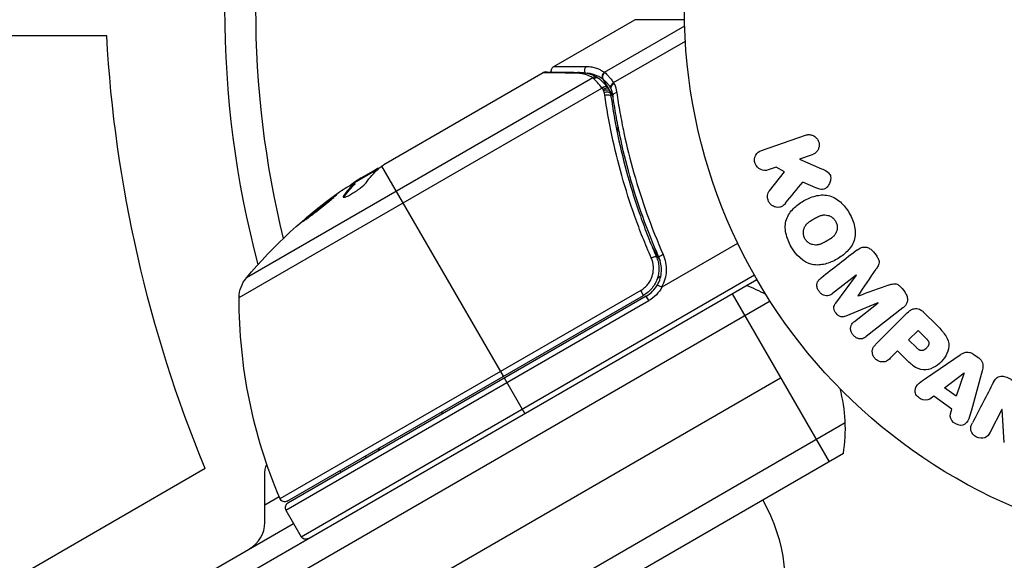
# Model space of a CAD drawing. Units: millimetres. Extents: x -3937 to 4801, y -4826 to 4621.
# Drawn here: x 1901 to 1997, y -595 to -542 of the extents above; entities that cross this region are included whole.
import ezdxf

# ---------------------------------------------------------------- set-up
doc = ezdxf.new("R2010")
doc.units = ezdxf.units.MM
doc.header["$LTSCALE"] = 20
doc.layers.add('2d', color=230, linetype='Continuous')

msp = doc.modelspace()

# ---------------------------------------------------------------- linework, layer by layer
at = {"layer": '2d'}
for p, q in [((1953.253, -546.65), (1961.191, -542.067)), ((1958.217, -547.215), (1966.066, -542.683)), ((1966.051, -542.088), (1961.191, -542.067)), ((1909.46, -543.648), (1869.889, -543.648)), ((1959.1, -548.228), (1966.134, -544.166)), ((1936.611, -556.259), (1952.208, -547.253)), ((1957.062, -547.767), (1923.138, -567.353)), ((1958.055, -547.891), (1958.569, -548.782)), ((1958.489, -548.677), (1958.501, -548.693)), ((1922.431, -569.282), (1957.967, -548.765)), ((1958.722, -549.046), (1959.057, -549.626)), ((1959.356, -552.6), (1959.668, -553.14)), ((1973.593, -554.86), (1977.901, -553.376)), ((1978.56, -555.29), (1977.304, -555.723)), ((1948.307, -576.988), (1936.418, -556.395)), ((1977.304, -555.723), (1979.469, -556.662)), ((1936.02, -556.715), (1933.722, -558.042)), ((1934.371, -557.552), (1935.743, -556.76)), ((1935.35, -557.102), (1935.3, -557.015)), ((1975.028, -556.506), (1974.252, -556.774)), ((1974.368, -558.829), (1975.855, -556.963)), ((1975.855, -556.963), (1975.028, -556.506)), ((1933.736, -558.06), (1933.786, -558.147)), ((1934.037, -557.86), (1934.001, -557.799)), ((1978.915, -558.52), (1977.639, -557.964)), ((1932.716, -559.397), (1932.666, -559.309)), ((1961.238, -561.479), (1961.238, -561.479)), ((1963.856, -568.241), (1971.271, -563.96)), ((1962.92, -564.393), (1963.672, -565.696)), ((1984.55, -564.801), (1984.814, -565.138)), ((1964.243, -566.863), (1964.243, -566.863)), ((1127.899, -1055.5), (1973.14, -567.5)), ((1928.506, -592.692), (1972.892, -567.066)), ((1962.56, -567.835), (1962.561, -567.835)), ((1963.406, -567.346), (1963.731, -567.159)), ((1982.872, -567.074), (1980.557, -568.881)), ((1980.861, -569.826), (1982.883, -567.088)), ((1982.883, -567.088), (1982.872, -567.074)), ((1961.76, -568.574), (1926.432, -588.97)), ((1962.04, -569.059), (1961.76, -568.574)), ((1970.715, -568.9), (1980.215, -585.354)), ((1987.353, -568.389), (1987.617, -568.726)), ((1974.441, -569.636), (1129.098, -1057.695)), ((1927.006, -590.094), (1962.545, -569.576)), ((1927.142, -589.207), (1962.04, -569.059)), ((1962.295, -569.143), (1927.189, -589.411)), ((1962.545, -569.576), (1962.295, -569.143)), ((1984.994, -569.79), (1981.848, -571.09)), ((1982.692, -571.613), (1985.006, -569.805)), ((1983.051, -569.122), (1983.061, -569.135)), ((1985.006, -569.805), (1984.994, -569.79)), ((1987.445, -570.292), (1983.853, -573.099)), ((1984.804, -573.828), (1987.765, -570.867)), ((1989.464, -570.697), (1990.757, -571.991)), ((1988.002, -573.418), (1988.929, -572.491)), ((1988.929, -572.491), (1989.651, -573.213)), ((1988.793, -574.209), (1988.002, -573.418)), ((1986.92, -574.5), (1986.198, -575.222)), ((1987.636, -575.216), (1986.92, -574.5)), ((1989.735, -577.139), (1993.045, -574.894)), ((1994.335, -574.81), (1994.868, -575.19)), ((1991.503, -578.108), (1993.424, -576.634)), ((1993.439, -576.645), (1992.671, -578.941)), ((1993.424, -576.634), (1993.439, -576.645)), ((1995.208, -576.437), (1994.163, -580.297)), ((1135.074, -1062.327), (1975.465, -577.127)), ((1950.407, -580.625), (1948.407, -577.161)), ((1992.671, -578.941), (1991.503, -578.108)), ((1990.456, -578.916), (1990.065, -579.211)), ((1992.248, -580.194), (1990.456, -578.916)), ((1992.096, -580.66), (1992.248, -580.194)), ((1997.142, -580.246), (1995.988, -582.463)), ((1997.158, -580.254), (1997.142, -580.246)), ((1997.372, -583.482), (1997.158, -580.254)), ((1981.794, -581.556), (1135.745, -1070.023)), ((1981.608, -584.55), (1138.431, -1071.359)), ((1934.781, -584.797), (1934.881, -584.97)), ((1860.818, -619.648), (1919.099, -585.999)), ((1924.937, -591.289), (1924.937, -586.67)), ((1924.937, -589.557), (1926.338, -588.748)), ((1927.006, -590.094), (1928.506, -592.692)), ((1879.871, -619.039), (1927.756, -591.393))]:
    msp.add_line(p, q, dxfattribs=at)
msp.add_circle((2019.039, -541), 53, dxfattribs=at)
at = {"layer": '2d', "extrusion": (0, 0, -1)}
for centre, radius, start, end in [((-2019.039, -541), 98, 345.20005, 14.79995), ((-2039.087, -536.418), 129.829, 337.5488, 356.80768), ((-1961.357, -599.591), 49.9, 56.18651, 56.37206), ((-1961.357, -599.591), 50, 40.14775, 54.42249), ((-1925.431, -569.287), 3, 0.10174, 40.14775), ((-1960.795, -566.545), 3.5, 208.99728, 240), ((-1972.431, -569.371), 50, 336.9217, 0.10174), ((-1941.587, -586.073), 5.57, 95.96867, 99.33673), ((-1941.262, -586.261), 5.57, 20.66327, 24.03133), ((-1927.937, -586.67), 3, 0, 21.00122), ((-1934.381, -584.104), 3, 310.52878, 314.53399), ((-1926.892, -588.774), 0.5, 240, 336.9217), ((-1958.903, -597.439), 17, 150.6413, 195.8135), ((-1928.939, -592.442), 0.5, 240, 330)]:
    msp.add_arc(centre, radius, start, end, dxfattribs=at)
at = {"layer": '2d'}
for centre, radius, start, end in [((2019.039, -541), 95, 166.29471, 193.70529), ((1960.795, -566.545), 3, 300, 330.13809), ((1966.805, -582.127), 15, 61.21741, 69.29648), ((1966.805, -582.127), 15, 350.70352, 15.21339), ((1927.439, -589.844), 0.5, 120, 210), ((1921.937, -591.289), 3, 300, 0)]:
    msp.add_arc(centre, radius, start, end, dxfattribs=at)
for centre, major_axis, ratio, start_param, end_param in [((1956.691, -547.073), (-0.001, 0.5), 0.886703, 0.574044, 1.96749), ((1955.773, -547.725), (0.006, 0.5), 0.879292, 0, 0.593981), ((1957.297, -548.174), (0.264, 0.425), 0.925423, 0.000039, 1.111085), ((1957.394, -548.245), (0.321, 0.383), 0.884978, -0.000013, 1.258086), ((1958.452, -547.622), (0.286, 0.41), 0.928876, 1.160016, 2.6741), ((1958.482, -547.644), (0.306, 0.395), 0.916372, 1.21219, 2.721783), ((1958.093, -548.982), (0.397, 0.305), 0.498291, 0, 1.505044), ((1958.105, -548.997), (0.397, 0.304), 0.49795, 0, 1.505539), ((1959.225, -548.445), (0.408, 0.289), 0.499491, 1.524747, 2.958948), ((1958.213, -549.14), (0.4, 0.3), 0.494864, -0.000001, 1.511252), ((1959.531, -549.41), (0.495, 0.07), 0.453607, 1.75166, 3.141593), ((1960.051, -600.345), (-24.987, 43.278), 0.372483, 0.088567, 0.172666), ((1961.639, -599.428), (-24.998, 43.297), 0.886633, 0.070459, 0.087901), ((1964, -565.139), (0.458, 0.201), 0.159824, 1.588493, 3.141593)]:
    msp.add_ellipse(centre, major_axis=major_axis, ratio=ratio, start_param=start_param, end_param=end_param, dxfattribs=at)
at = {"layer": '2d', "extrusion": (0, 0, -1)}
for centre, major_axis, ratio, start_param, end_param in [((1958.249, -549.209), (0.474, 0.158), 0.488334, 4.612807, 6.283185), ((1958.302, -549.391), (0.485, 0.122), 0.47782, 4.577178, 6.283185), ((1958.352, -549.647), (0.495, 0.071), 0.459792, 4.529702, 6.283185), ((1962.353, -599.016), (-24.992, 43.288), 0.385779, -0.172684, -0.083959), ((1957.957, -601.554), (-24.904, 43.136), 0.438198, -0.042766, 0.035353), ((1960.051, -600.345), (-24.937, 43.192), 0.372483, -0.173016, -0.088745), ((1962.832, -565.463), (0.458, 0.2), 0.164291, 4.693731, 6.283185)]:
    msp.add_ellipse(centre, major_axis=major_axis, ratio=ratio, start_param=start_param, end_param=end_param, dxfattribs=at)
at = {"layer": '2d'}
for points, knots in [([(1953.015, -547.192), (1953.015, -547.189), (1953.014, -547.185), (1953.006, -547.146), (1953.003, -547.108), (1953.005, -547.017), (1953.015, -546.961), (1953.046, -546.879), (1953.061, -546.849), (1953.107, -546.774), (1953.144, -546.731), (1953.207, -546.679), (1953.23, -546.664), (1953.253, -546.65)], [0.01511743, 0.01511743, 0.01511743, 0.01511743, 0.01613866, 0.01613866, 0.02726659, 0.02726659, 0.04367519, 0.04367519, 0.05366442, 0.05366442, 0.07009968, 0.07009968, 0.07826081, 0.07826081, 0.07826081, 0.07826081]), ([(1953.253, -546.65), (1953.253, -546.65), (1953.323, -546.65), (1953.533, -546.65), (1953.62, -546.65), (1953.83, -546.651), (1953.952, -546.651), (1954.64, -546.652), (1955.44, -546.653), (1956.449, -546.654)], [0.01302615, 0.01302615, 0.01302615, 0.01302615, 0.01627626, 0.01627626, 0.01790389, 0.01790389, 0.01953152, 0.01953152, 0.02604202, 0.02604202, 0.02604202, 0.02604202]), ([(1956.449, -546.654), (1956.634, -546.654), (1956.803, -546.67), (1957.123, -546.725), (1957.275, -546.764), (1957.71, -546.909), (1957.974, -547.044), (1958.217, -547.215)], [0, 0, 0, 0, 0.001200932, 0.001200932, 0.002401864, 0.002401864, 0.004803728, 0.004803728, 0.004803728, 0.004803728]), ([(1955.532, -547.308), (1954.677, -547.294), (1953.96, -547.282), (1953.118, -547.268), (1952.876, -547.264), (1952.477, -547.258), (1952.319, -547.255), (1952.208, -547.253)], [0, 0, 0, 0, 0.00535017, 0.00535017, 0.00802526, 0.00802526, 0.01070034, 0.01070034, 0.01070034, 0.01070034]), ([(1952.464, -547.186), (1952.8, -547.19), (1953.583, -547.199), (1955.028, -547.216), (1955.39, -547.221), (1955.779, -547.225)], [0, 0, 0, 0, 0.817849, 0.817849, 1.062668, 1.062668, 1.062668, 1.062668]), ([(1957.062, -547.767), (1956.849, -547.633), (1956.619, -547.525), (1956.242, -547.405), (1956.111, -547.373), (1955.835, -547.326), (1955.69, -547.311), (1955.532, -547.308)], [0, 0, 0, 0, 0.001998239, 0.001998239, 0.002997359, 0.002997359, 0.003996479, 0.003996479, 0.003996479, 0.003996479]), ([(1955.779, -547.225), (1956.292, -547.232), (1956.716, -547.342), (1957.263, -547.578), (1957.416, -547.659), (1957.561, -547.749)], [0, 0, 0, 0, 0.2877109, 0.2877109, 0.4071689, 0.4071689, 0.4071689, 0.4071689]), ([(1958.025, -547.869), (1957.788, -547.7), (1957.529, -547.566), (1957.104, -547.42), (1956.956, -547.38), (1956.707, -547.335), (1956.612, -547.321), (1956.512, -547.313)], [0, 0, 0, 0, 0.002323118, 0.002323118, 0.003484677, 0.003484677, 0.00417022, 0.00417022, 0.00417022, 0.00417022]), ([(1958.25, -547.243), (1958.349, -547.33), (1958.48, -547.453), (1958.702, -547.701), (1958.779, -547.794), (1958.937, -547.997), (1959.018, -548.108), (1959.1, -548.228)], [0, 0, 0, 0, 0.00100776, 0.00100776, 0.00151164, 0.00151164, 0.00201552, 0.00201552, 0.00201552, 0.00201552]), ([(1957.967, -548.765), (1957.815, -548.557), (1957.668, -548.378), (1957.394, -548.073), (1957.27, -547.95), (1957.17, -547.857)], [0, 0, 0, 0, 0.000882531, 0.000882531, 0.001765062, 0.001765062, 0.001765062, 0.001765062]), ([(1957.715, -547.862), (1957.819, -547.949), (1957.948, -548.065), (1958.215, -548.341), (1958.353, -548.5), (1958.489, -548.677)], [0, 0, 0, 0, 0.0798684, 0.0798684, 0.1557777, 0.1557777, 0.1557777, 0.1557777]), ([(1958.055, -547.891), (1958.055, -547.891), (1958.055, -547.891), (1958.055, -547.891), (1958.045, -547.883), (1958.035, -547.876), (1958.025, -547.869)], [-0.00000006, -0.00000006, -0.00000006, -0.00000006, 0, 0, 0, 0.00009374944, 0.00009374944, 0.00009374944, 0.00009374944]), ([(1958.797, -548.692), (1958.726, -548.588), (1958.656, -548.494), (1958.517, -548.324), (1958.449, -548.247), (1958.32, -548.114), (1958.259, -548.058), (1958.176, -547.986), (1958.15, -547.965), (1958.1, -547.925), (1958.076, -547.907), (1958.055, -547.891)], [0, 0, 0, 0, 0.000417436, 0.000417436, 0.000834873, 0.000834873, 0.001252309, 0.001252309, 0.001461028, 0.001461028, 0.001669746, 0.001669746, 0.001669746, 0.001669746]), ([(1958.837, -548.749), (1958.836, -548.747), (1958.835, -548.746), (1958.834, -548.745), (1958.822, -548.727), (1958.81, -548.709), (1958.797, -548.692)], [-0.00000536512, -0.00000536512, -0.00000536512, -0.00000536512, 0, 0, 0, 0.00007199242, 0.00007199242, 0.00007199242, 0.00007199242]), ([(1959.163, -548.318), (1959.057, -548.378), (1958.964, -548.455), (1958.845, -548.611), (1958.82, -548.689), (1958.837, -548.749)], [-0.0000106927, -0.0000106927, -0.0000106927, -0.0000106927, 0.0003537469, 0.0003537469, 0.0007181865, 0.0007181865, 0.0007181865, 0.0007181865]), ([(1958.089, -548.925), (1958.063, -548.89), (1958.036, -548.855), (1958.01, -548.821), (1958, -548.807), (1957.99, -548.794), (1957.979, -548.78)], [0, 0, 0, 0, 0.0001497446, 0.0001497446, 0.0001497446, 0.0002085296, 0.0002085296, 0.0002085296, 0.0002085296]), ([(1962.791, -565.392), (1962.498, -564.721), (1962.219, -564.049), (1961.685, -562.7), (1961.431, -562.024), (1960.712, -560.005), (1960.288, -558.666), (1959.162, -554.672), (1958.611, -552.038), (1958.231, -549.436)], [0, 0, 0, 0, 0.0022235, 0.0022235, 0.00444701, 0.00444701, 0.00889401, 0.00889401, 0.01778802, 0.01778802, 0.01778802, 0.01778802]), ([(1958.847, -549.577), (1959.212, -552.133), (1959.746, -554.721), (1960.841, -558.648), (1961.256, -559.965), (1961.959, -561.95), (1962.207, -562.615), (1962.73, -563.942), (1963.004, -564.604), (1963.291, -565.264)], [0, 0, 0, 0, 0.00862373, 0.00862373, 0.0129356, 0.0129356, 0.01509153, 0.01509153, 0.01724746, 0.01724746, 0.01724746, 0.01724746]), ([(1963.542, -565.34), (1962.376, -562.68), (1961.438, -560.025), (1960.323, -556.055), (1960.001, -554.733), (1959.587, -552.754), (1959.46, -552.095), (1959.23, -550.782), (1959.127, -550.129), (1959.036, -549.48)], [0, 0, 0, 0, 0.00868805, 0.00868805, 0.01303207, 0.01303207, 0.01520408, 0.01520408, 0.0173761, 0.0173761, 0.0173761, 0.0173761]), ([(1959.411, -549.202), (1959.505, -549.851), (1959.61, -550.503), (1959.844, -551.816), (1959.972, -552.475), (1960.393, -554.454), (1960.719, -555.776), (1961.844, -559.749), (1962.788, -562.406), (1963.96, -565.069)], [0, 0, 0, 0, 0.00220601, 0.00220601, 0.00441202, 0.00441202, 0.00882403, 0.00882403, 0.01764806, 0.01764806, 0.01764806, 0.01764806]), ([(1977.901, -553.376), (1978.019, -553.336), (1978.146, -553.317), (1978.272, -553.322), (1978.399, -553.327), (1978.529, -553.357), (1978.649, -553.412), (1978.761, -553.463), (1978.868, -553.537), (1978.957, -553.629), (1979.036, -553.71), (1979.103, -553.808), (1979.151, -553.913), (1979.194, -554.008), (1979.223, -554.111), (1979.235, -554.214), (1979.247, -554.314), (1979.244, -554.416), (1979.226, -554.513), (1979.208, -554.614), (1979.174, -554.711), (1979.129, -554.799), (1979.079, -554.895), (1979.014, -554.982), (1978.94, -555.055), (1978.857, -555.136), (1978.76, -555.203), (1978.657, -555.251), (1978.625, -555.266), (1978.593, -555.279), (1978.56, -555.29)], [0, 0, 0, 0, 0.125499, 0.125499, 0.125499, 0.251629, 0.251629, 0.251629, 0.369238, 0.369238, 0.369238, 0.472705, 0.472705, 0.472705, 0.56563, 0.56563, 0.56563, 0.655478, 0.655478, 0.655478, 0.749078, 0.749078, 0.749078, 0.851455, 0.851455, 0.851455, 0.96528, 0.96528, 0.96528, 1, 1, 1, 1]), ([(1974.252, -556.774), (1974.017, -556.855), (1973.756, -556.849), (1973.278, -556.64), (1973.062, -556.423), (1972.872, -555.881), (1972.904, -555.577), (1973.153, -555.107), (1973.357, -554.941), (1973.593, -554.86)], [0, 0, 0, 0, 0.25, 0.25, 0.5, 0.5, 0.75, 0.75, 1, 1, 1, 1]), ([(1936.418, -556.395), (1936.418, -556.394), (1936.419, -556.393), (1936.42, -556.393), (1936.448, -556.373), (1936.476, -556.352), (1936.506, -556.331)], [0.0009891619, 0.0009891619, 0.0009891619, 0.0009891619, 0.0009951932, 0.0009951932, 0.0009951932, 0.0011780063, 0.0011780063, 0.0011780063, 0.0011780063]), ([(1936.134, -556.614), (1936.099, -556.619), (1936.053, -556.632), (1935.928, -556.676), (1935.843, -556.712), (1935.743, -556.76)], [0.000109179, 0.000109179, 0.000109179, 0.000109179, 0.000612586, 0.000612586, 0.001224972, 0.001224972, 0.001224972, 0.001224972]), ([(1979.469, -556.662), (1979.639, -556.736), (1979.812, -556.812), (1979.972, -556.914), (1980.04, -556.957), (1980.107, -557.007), (1980.166, -557.066), (1980.215, -557.115), (1980.258, -557.171), (1980.291, -557.233), (1980.324, -557.295), (1980.347, -557.364), (1980.359, -557.433), (1980.375, -557.527), (1980.375, -557.624), (1980.364, -557.717), (1980.347, -557.856), (1980.307, -557.992), (1980.249, -558.114), (1980.19, -558.239), (1980.113, -558.354), (1980.02, -558.45), (1979.954, -558.518), (1979.879, -558.578), (1979.797, -558.621), (1979.729, -558.656), (1979.655, -558.678), (1979.579, -558.685), (1979.485, -558.694), (1979.387, -558.681), (1979.293, -558.658), (1979.164, -558.625), (1979.038, -558.574), (1978.915, -558.52)], [0, 0, 0, 0, 0.15747, 0.15747, 0.15747, 0.224864, 0.224864, 0.224864, 0.280831, 0.280831, 0.280831, 0.337178, 0.337178, 0.337178, 0.4143, 0.4143, 0.4143, 0.530418, 0.530418, 0.530418, 0.649048, 0.649048, 0.649048, 0.732954, 0.732954, 0.732954, 0.801253, 0.801253, 0.801253, 0.885427, 0.885427, 0.885427, 1, 1, 1, 1]), ([(1932.666, -559.309), (1932.623, -559.37), (1932.61, -559.413), (1932.633, -559.449), (1932.648, -559.456), (1932.691, -559.461), (1932.72, -559.458), (1932.826, -559.434), (1932.924, -559.398), (1933.155, -559.29), (1933.292, -559.218), (1933.579, -559.051), (1933.732, -558.954), (1933.956, -558.803), (1934.031, -558.751), (1934.174, -558.647), (1934.243, -558.596), (1934.575, -558.338), (1934.775, -558.152), (1934.863, -558.028)], [0.000000216, 0.000000216, 0.000000216, 0.000000216, 0.000538822, 0.000538822, 0.000808126, 0.000808126, 0.001077429, 0.001077429, 0.001616036, 0.001616036, 0.002154642, 0.002154642, 0.002693249, 0.002693249, 0.002962552, 0.002962552, 0.003231855, 0.003231855, 0.004309069, 0.004309069, 0.004309069, 0.004309069]), ([(1928.651, -561.83), (1928.654, -561.835), (1928.668, -561.831), (1928.717, -561.807), (1928.751, -561.787), (1928.841, -561.729), (1928.896, -561.692), (1929.023, -561.604), (1929.095, -561.552), (1929.255, -561.435), (1929.341, -561.371), (1929.525, -561.233), (1929.624, -561.158), (1929.827, -561.002), (1929.932, -560.921), (1930.146, -560.754), (1930.255, -560.667), (1930.579, -560.41), (1930.795, -560.235), (1931.189, -559.912), (1931.37, -559.759), (1931.596, -559.564), (1931.663, -559.506), (1931.778, -559.402), (1931.828, -559.356), (1931.906, -559.28), (1931.935, -559.25), (1931.972, -559.206), (1931.98, -559.193), (1931.977, -559.188), (1931.972, -559.177), (1931.922, -559.202), (1931.788, -559.288), (1931.733, -559.325), (1931.605, -559.414), (1931.534, -559.465), (1931.375, -559.581), (1931.287, -559.646), (1931.102, -559.784), (1931.005, -559.858), (1930.698, -560.093), (1930.481, -560.262), (1930.154, -560.522), (1930.047, -560.607), (1929.837, -560.777), (1929.733, -560.862), (1929.535, -561.025), (1929.441, -561.103), (1929.264, -561.252), (1929.181, -561.323), (1928.958, -561.516), (1928.839, -561.623), (1928.683, -561.774), (1928.645, -561.819), (1928.651, -561.83)], [0.00828109, 0.00828109, 0.00828109, 0.00828109, 0.00869387, 0.00869387, 0.00910665, 0.00910665, 0.00951942, 0.00951942, 0.0099322, 0.0099322, 0.01034497, 0.01034497, 0.01075775, 0.01075775, 0.01117052, 0.01117052, 0.0115833, 0.0115833, 0.01240885, 0.01240885, 0.0132344, 0.0132344, 0.01364718, 0.01364718, 0.01405995, 0.01405995, 0.01447273, 0.01447273, 0.0148855, 0.0148855, 0.0148855, 0.01571166, 0.01571166, 0.01612473, 0.01612473, 0.01653781, 0.01653781, 0.01695089, 0.01695089, 0.01736396, 0.01736396, 0.01819011, 0.01819011, 0.01860319, 0.01860319, 0.01901627, 0.01901627, 0.01942934, 0.01942934, 0.01984242, 0.01984242, 0.02066857, 0.02066857, 0.02149473, 0.02149473, 0.02149473, 0.02149473]), ([(1975.933, -560.049), (1975.847, -560.153), (1975.752, -560.25), (1975.641, -560.32), (1975.553, -560.376), (1975.453, -560.415), (1975.349, -560.431), (1975.246, -560.448), (1975.138, -560.446), (1975.032, -560.427), (1974.913, -560.406), (1974.793, -560.363), (1974.684, -560.297), (1974.583, -560.235), (1974.489, -560.15), (1974.413, -560.052), (1974.349, -559.968), (1974.295, -559.874), (1974.256, -559.775), (1974.216, -559.672), (1974.189, -559.562), (1974.181, -559.453), (1974.173, -559.347), (1974.182, -559.238), (1974.209, -559.14), (1974.234, -559.05), (1974.273, -558.966), (1974.322, -558.893), (1974.337, -558.871), (1974.352, -558.85), (1974.368, -558.829)], [0, 0, 0, 0, 0.137001, 0.137001, 0.137001, 0.246393, 0.246393, 0.246393, 0.354986, 0.354986, 0.354986, 0.477177, 0.477177, 0.477177, 0.591071, 0.591071, 0.591071, 0.686744, 0.686744, 0.686744, 0.786579, 0.786579, 0.786579, 0.884953, 0.884953, 0.884953, 0.973899, 0.973899, 0.973899, 1, 1, 1, 1]), ([(1976.5, -564.293), (1976.265, -563.884), (1976.078, -563.437), (1975.889, -562.52), (1975.896, -562.04), (1976.176, -561.21), (1976.429, -560.857), (1977.013, -560.263), (1977.351, -560.015), (1978.063, -559.604), (1978.446, -559.436), (1979.261, -559.228), (1979.695, -559.188), (1980.552, -559.366), (1980.966, -559.602), (1981.661, -560.223), (1981.951, -560.603), (1982.19, -561.017)], [0.5, 0.5, 0.5, 0.5, 0.5625, 0.5625, 0.625, 0.625, 0.6875, 0.6875, 0.75, 0.75, 0.8125, 0.8125, 0.875, 0.875, 0.9375, 0.9375, 1, 1, 1, 1]), ([(1928.968, -561.642), (1929.024, -561.592), (1929.088, -561.535), (1929.233, -561.409), (1929.315, -561.34), (1929.492, -561.191), (1929.587, -561.111), (1929.883, -560.868), (1930.099, -560.693), (1930.422, -560.436), (1930.532, -560.35), (1930.746, -560.183), (1930.851, -560.102), (1931.054, -559.946), (1931.153, -559.871), (1931.338, -559.733), (1931.424, -559.669), (1931.58, -559.555), (1931.649, -559.505), (1931.711, -559.463)], [0.006174488, 0.006174488, 0.006174488, 0.006174488, 0.00656405, 0.00656405, 0.006976911, 0.006976911, 0.007389773, 0.007389773, 0.008215496, 0.008215496, 0.008628358, 0.008628358, 0.00904122, 0.00904122, 0.009454081, 0.009454081, 0.009866943, 0.009866943, 0.010260926, 0.010260926, 0.010260926, 0.010260926]), ([(1982.19, -561.017), (1982.43, -561.432), (1982.615, -561.875), (1982.806, -562.797), (1982.8, -563.273), (1982.519, -564.108), (1982.264, -564.465), (1981.667, -565.068), (1981.332, -565.312), (1980.611, -565.724), (1980.226, -565.89), (1979.419, -566.092), (1978.99, -566.131), (1977.693, -565.852), (1976.97, -565.11), (1976.5, -564.293)], [0, 0, 0, 0, 0.0625, 0.0625, 0.125, 0.125, 0.1875, 0.1875, 0.25, 0.25, 0.3125, 0.3125, 0.375, 0.375, 0.5, 0.5, 0.5, 0.5]), ([(1977.844, -563.52), (1977.817, -563.473), (1977.782, -563.399), (1977.755, -563.322), (1977.738, -563.269), (1977.73, -563.241), (1977.712, -563.163), (1977.703, -563.11), (1977.691, -563.003), (1977.689, -562.947), (1977.692, -562.789), (1977.706, -562.686), (1977.746, -562.535), (1977.762, -562.487), (1977.8, -562.394), (1977.823, -562.348), (1977.87, -562.265), (1977.91, -562.205), (1977.963, -562.137), (1977.988, -562.109), (1978.005, -562.09), (1978.014, -562.08), (1978.053, -562.04), (1978.103, -561.991), (1978.168, -561.936), (1978.197, -561.912), (1978.217, -561.897), (1978.229, -561.888), (1978.271, -561.856), (1978.326, -561.817), (1978.399, -561.769), (1978.431, -561.748), (1978.454, -561.734), (1978.467, -561.726), (1978.494, -561.709), (1978.523, -561.692), (1978.56, -561.67), (1978.577, -561.66), (1978.588, -561.653), (1978.596, -561.649), (1978.62, -561.635), (1978.662, -561.61), (1978.757, -561.555), (1978.797, -561.533), (1978.827, -561.515), (1978.837, -561.509), (1978.843, -561.506), (1978.844, -561.505), (1978.873, -561.489), (1978.906, -561.47), (1978.942, -561.45), (1978.956, -561.442), (1978.966, -561.437), (1978.97, -561.435), (1979.023, -561.406), (1979.092, -561.371), (1979.166, -561.336), (1979.196, -561.323), (1979.216, -561.314), (1979.224, -561.311), (1979.284, -561.285), (1979.354, -561.259), (1979.434, -561.235), (1979.467, -561.226), (1979.489, -561.22), (1979.499, -561.218), (1979.561, -561.204), (1979.61, -561.195), (1979.708, -561.185), (1979.754, -561.182), (1979.902, -561.184), (1980, -561.198), (1980.15, -561.239), (1980.199, -561.256), (1980.295, -561.295), (1980.34, -561.317), (1980.435, -561.37), (1980.503, -561.414), (1980.565, -561.464), (1980.606, -561.498), (1980.625, -561.515), (1980.726, -561.612), (1980.793, -561.698), (1980.848, -561.793)], [0.5005005, 0.5005005, 0.5005005, 0.5005005, 0.5161098, 0.5239145, 0.5239145, 0.5317192, 0.5317192, 0.5473285, 0.5473285, 0.5629379, 0.5629379, 0.5941566, 0.5941566, 0.609766, 0.609766, 0.6253754, 0.6253754, 0.6409847, 0.6487894, 0.6526917, 0.6526917, 0.6565941, 0.6565941, 0.6722034, 0.6800081, 0.6839105, 0.6839105, 0.6878128, 0.6878128, 0.7034222, 0.7112268, 0.7151292, 0.7151292, 0.7190315, 0.7190315, 0.7268362, 0.7307385, 0.7326897, 0.7326897, 0.7346409, 0.7346409, 0.7502502, 0.7502502, 0.7580549, 0.7619573, 0.7639084, 0.7639084, 0.7658596, 0.7658596, 0.7736643, 0.7775666, 0.7795178, 0.7795178, 0.781469, 0.781469, 0.7970783, 0.804883, 0.8087853, 0.8087853, 0.8126877, 0.8126877, 0.828297, 0.8361017, 0.8400041, 0.8400041, 0.8439064, 0.8439064, 0.8595158, 0.8595158, 0.8751251, 0.8751251, 0.9063438, 0.9063438, 0.9219532, 0.9219532, 0.9375626, 0.9375626, 0.9531719, 0.9609766, 0.9609766, 0.9687813, 0.9687813, 1, 1, 1, 1]), ([(1980.848, -561.793), (1980.875, -561.84), (1980.899, -561.889), (1980.94, -561.991), (1980.957, -562.046), (1980.983, -562.15), (1980.992, -562.203), (1981.004, -562.31), (1981.007, -562.367), (1981.004, -562.526), (1980.99, -562.63), (1980.949, -562.782), (1980.925, -562.855), (1980.894, -562.924), (1980.872, -562.969), (1980.859, -562.992), (1980.823, -563.055), (1980.783, -563.115), (1980.729, -563.183), (1980.704, -563.212), (1980.687, -563.231), (1980.677, -563.241), (1980.638, -563.282), (1980.588, -563.331), (1980.522, -563.386), (1980.492, -563.41), (1980.472, -563.426), (1980.46, -563.435), (1980.418, -563.467), (1980.362, -563.506), (1980.289, -563.554), (1980.251, -563.578), (1980.234, -563.589), (1980.222, -563.596), (1980.216, -563.6), (1980.193, -563.613), (1980.164, -563.631), (1980.126, -563.653), (1980.109, -563.663), (1980.098, -563.67), (1980.09, -563.675), (1980.078, -563.681), (1980.056, -563.694), (1980.019, -563.715), (1979.992, -563.731), (1979.975, -563.741), (1979.931, -563.766), (1979.893, -563.788), (1979.861, -563.806), (1979.85, -563.813), (1979.843, -563.817), (1979.841, -563.818), (1979.812, -563.834), (1979.779, -563.853), (1979.749, -563.869), (1979.729, -563.88), (1979.721, -563.884), (1979.662, -563.916), (1979.594, -563.951), (1979.52, -563.985), (1979.489, -563.998), (1979.469, -564.007), (1979.461, -564.011), (1979.401, -564.035), (1979.331, -564.061), (1979.252, -564.085), (1979.219, -564.094), (1979.197, -564.099), (1979.187, -564.102), (1979.125, -564.116), (1979.076, -564.124), (1978.979, -564.134), (1978.932, -564.136), (1978.786, -564.133), (1978.688, -564.118), (1978.539, -564.076), (1978.49, -564.059), (1978.394, -564.02), (1978.349, -563.998), (1978.255, -563.944), (1978.187, -563.9), (1978.125, -563.85), (1978.084, -563.816), (1978.065, -563.798), (1977.965, -563.701), (1977.898, -563.614), (1977.844, -563.52)], [0, 0, 0, 0, 0.0156406, 0.0156406, 0.0312813, 0.0312813, 0.0469219, 0.0469219, 0.0625626, 0.0625626, 0.0938438, 0.0938438, 0.1094845, 0.1173048, 0.1173048, 0.1251251, 0.1251251, 0.1407658, 0.1485861, 0.1524962, 0.1524962, 0.1564064, 0.1564064, 0.172047, 0.1798674, 0.1837775, 0.1837775, 0.1876877, 0.1876877, 0.2033283, 0.2111486, 0.2150588, 0.2170139, 0.2170139, 0.218969, 0.218969, 0.2267893, 0.2306994, 0.2326545, 0.2326545, 0.2346096, 0.2346096, 0.2424299, 0.2463401, 0.2463401, 0.2502502, 0.2502502, 0.2580706, 0.2619807, 0.2639358, 0.2639358, 0.2658909, 0.2658909, 0.2737112, 0.2776214, 0.2776214, 0.2815315, 0.2815315, 0.2971722, 0.3049925, 0.3089026, 0.3089026, 0.3128128, 0.3128128, 0.3284534, 0.3362738, 0.3401839, 0.3401839, 0.3440941, 0.3440941, 0.3597347, 0.3597347, 0.3753754, 0.3753754, 0.4066566, 0.4066566, 0.4222973, 0.4222973, 0.4379379, 0.4379379, 0.4535785, 0.4613989, 0.4613989, 0.4692192, 0.4692192, 0.5005005, 0.5005005, 0.5005005, 0.5005005]), ([(1963.96, -565.069), (1964.071, -565.322), (1964.151, -565.583), (1964.252, -566.121), (1964.271, -566.401), (1964.244, -566.949), (1964.199, -567.222), (1964.043, -567.756), (1963.935, -568.011), (1963.797, -568.253)], [0, 0, 0, 0, 0.000827478, 0.000827478, 0.001654956, 0.001654956, 0.002482434, 0.002482434, 0.003309912, 0.003309912, 0.003309912, 0.003309912]), ([(1982.989, -564.589), (1983.108, -564.496), (1983.242, -564.419), (1983.387, -564.374), (1983.493, -564.341), (1983.607, -564.325), (1983.722, -564.332), (1983.836, -564.338), (1983.954, -564.366), (1984.063, -564.413), (1984.168, -564.458), (1984.268, -564.522), (1984.357, -564.598), (1984.427, -564.658), (1984.492, -564.727), (1984.55, -564.801)], [0, 0, 0, 0, 0.270608, 0.270608, 0.270608, 0.467141, 0.467141, 0.467141, 0.66447, 0.66447, 0.66447, 0.851846, 0.851846, 0.851846, 1, 1, 1, 1]), ([(1961.76, -568.574), (1961.894, -568.496), (1962.021, -568.406), (1962.253, -568.206), (1962.359, -568.097), (1962.55, -567.858), (1962.636, -567.728), (1962.779, -567.459), (1962.839, -567.319), (1962.931, -567.027), (1962.965, -566.877), (1963.003, -566.576), (1963.008, -566.424), (1962.983, -565.967), (1962.913, -565.671), (1962.791, -565.392)], [0, 0, 0, 0, 0.000463651, 0.000463651, 0.000927302, 0.000927302, 0.001390953, 0.001390953, 0.001854603, 0.001854603, 0.002318254, 0.002318254, 0.002781905, 0.002781905, 0.003709207, 0.003709207, 0.003709207, 0.003709207]), ([(1963.291, -565.264), (1963.364, -565.431), (1963.42, -565.603), (1963.502, -565.954), (1963.528, -566.135), (1963.545, -566.5), (1963.537, -566.681), (1963.489, -567.04), (1963.448, -567.22), (1963.334, -567.568), (1963.262, -567.734), (1963.089, -568.054), (1962.986, -568.208), (1962.756, -568.492), (1962.629, -568.622), (1962.351, -568.859), (1962.2, -568.967), (1962.04, -569.059)], [0, 0, 0, 0, 0.000545643, 0.000545643, 0.001091287, 0.001091287, 0.00163693, 0.00163693, 0.002182574, 0.002182574, 0.002728217, 0.002728217, 0.003273861, 0.003273861, 0.003819504, 0.003819504, 0.004365148, 0.004365148, 0.004365148, 0.004365148]), ([(1963.291, -565.264), (1963.296, -565.276), (1963.301, -565.287), (1963.307, -565.301), (1963.308, -565.303), (1963.309, -565.306), (1963.309, -565.307), (1963.31, -565.309), (1963.31, -565.309), (1963.311, -565.311), (1963.311, -565.312), (1963.314, -565.318), (1963.316, -565.323), (1963.32, -565.334), (1963.323, -565.341), (1963.328, -565.353), (1963.33, -565.358), (1963.332, -565.363), (1963.332, -565.364), (1963.333, -565.365), (1963.333, -565.365), (1963.333, -565.365), (1963.333, -565.365), (1963.333, -565.366)], [0, 0, 0, 0, 0.00463788, 0.00463788, 0.00550732, 0.00550732, 0.00583336, 0.00583336, 0.00606521, 0.00606521, 0.0065289, 0.0065289, 0.00838376, 0.00838376, 0.01116615, 0.01116615, 0.01325288, 0.01325288, 0.01344851, 0.01344851, 0.01356443, 0.01356443, 0.01362239, 0.01362239, 0.01362239, 0.01362239]), ([(1963.397, -568.038), (1963.514, -567.834), (1963.606, -567.619), (1963.739, -567.166), (1963.779, -566.934), (1963.803, -566.469), (1963.788, -566.232), (1963.704, -565.775), (1963.636, -565.554), (1963.542, -565.34)], [0.001588216, 0.001588216, 0.001588216, 0.001588216, 0.002301357, 0.002301357, 0.003014498, 0.003014498, 0.003727639, 0.003727639, 0.004440779, 0.004440779, 0.004440779, 0.004440779]), ([(1963.498, -565.958), (1963.498, -565.961), (1963.499, -565.964), (1963.499, -565.968), (1963.5, -565.969), (1963.5, -565.973), (1963.501, -565.976), (1963.502, -565.987), (1963.504, -565.994), (1963.508, -566.022), (1963.511, -566.041), (1963.513, -566.06)], [0.01786211, 0.01786211, 0.01786211, 0.01786211, 0.02027491, 0.02027491, 0.02141311, 0.02141311, 0.02394024, 0.02394024, 0.03067932, 0.03067932, 0.04865188, 0.04865188, 0.04865188, 0.04865188]), ([(1984.814, -565.138), (1984.899, -565.247), (1984.977, -565.365), (1985.032, -565.491), (1985.065, -565.567), (1985.089, -565.647), (1985.1, -565.727), (1985.11, -565.808), (1985.105, -565.89), (1985.087, -565.966), (1985.054, -566.103), (1984.986, -566.226), (1984.914, -566.342), (1984.88, -566.397), (1984.845, -566.451), (1984.809, -566.505)], [0, 0, 0, 0, 0.262144, 0.262144, 0.262144, 0.418954, 0.418954, 0.418954, 0.577827, 0.577827, 0.577827, 0.864518, 0.864518, 0.864518, 1, 1, 1, 1]), ([(1963.531, -566.227), (1963.531, -566.232), (1963.532, -566.238), (1963.532, -566.246), (1963.533, -566.248), (1963.534, -566.265), (1963.535, -566.278), (1963.535, -566.292), (1963.535, -566.294), (1963.536, -566.297), (1963.536, -566.297), (1963.536, -566.297), (1963.536, -566.297), (1963.536, -566.297), (1963.536, -566.297), (1963.536, -566.297)], [0.01096837, 0.01096837, 0.01096837, 0.01096837, 0.0191862, 0.0191862, 0.02352887, 0.02352887, 0.04524325, 0.04524325, 0.0493145, 0.0493145, 0.04985733, 0.04985733, 0.04989126, 0.04989126, 0.04990822, 0.04990822, 0.04990822, 0.04990822]), ([(1980.557, -568.881), (1980.449, -568.966), (1980.33, -569.042), (1980.196, -569.08), (1980.114, -569.104), (1980.025, -569.112), (1979.936, -569.104), (1979.848, -569.095), (1979.758, -569.071), (1979.672, -569.034), (1979.581, -568.994), (1979.493, -568.94), (1979.414, -568.874), (1979.328, -568.803), (1979.251, -568.717), (1979.19, -568.622), (1979.132, -568.532), (1979.087, -568.433), (1979.057, -568.331), (1979.027, -568.228), (1979.012, -568.119), (1979.018, -568.016), (1979.023, -567.919), (1979.046, -567.823), (1979.087, -567.741), (1979.133, -567.65), (1979.199, -567.571), (1979.271, -567.502), (1979.311, -567.465), (1979.353, -567.429), (1979.397, -567.396)], [0, 0, 0, 0, 0.149557, 0.149557, 0.149557, 0.240892, 0.240892, 0.240892, 0.331834, 0.331834, 0.331834, 0.428634, 0.428634, 0.428634, 0.53396, 0.53396, 0.53396, 0.633918, 0.633918, 0.633918, 0.73669, 0.73669, 0.73669, 0.833499, 0.833499, 0.833499, 0.94118, 0.94118, 0.94118, 1, 1, 1, 1]), ([(1986.027, -568.063), (1986.144, -568.021), (1986.263, -567.979), (1986.386, -567.951), (1986.476, -567.931), (1986.57, -567.918), (1986.664, -567.926), (1986.736, -567.931), (1986.81, -567.95), (1986.878, -567.98), (1986.963, -568.017), (1987.042, -568.071), (1987.113, -568.133), (1987.202, -568.209), (1987.281, -568.297), (1987.353, -568.389)], [0, 0, 0, 0, 0.262214, 0.262214, 0.262214, 0.45352, 0.45352, 0.45352, 0.59911, 0.59911, 0.59911, 0.778355, 0.778355, 0.778355, 1, 1, 1, 1]), ([(1963.397, -568.038), (1963.398, -568.035), (1963.441, -568.056), (1963.587, -568.135), (1963.689, -568.191), (1963.797, -568.253)], [-0.0000178358, -0.0000178358, -0.0000178358, -0.0000178358, 0.0003545552, 0.0003545552, 0.0007269462, 0.0007269462, 0.0007269462, 0.0007269462]), ([(1963.797, -568.253), (1963.8, -568.254), (1963.803, -568.255), (1963.807, -568.256), (1963.811, -568.257), (1963.816, -568.256), (1963.82, -568.256), (1963.829, -568.254), (1963.837, -568.251), (1963.845, -568.247), (1963.849, -568.246), (1963.852, -568.243), (1963.856, -568.241)], [0, 0, 0, 0, 0.00001071121, 0.00001071121, 0.00001071121, 0.00002440055, 0.00002440055, 0.00002440055, 0.00005006012, 0.00005006012, 0.00005006012, 0.0000630132, 0.0000630132, 0.0000630132, 0.0000630132]), ([(1987.617, -568.726), (1987.699, -568.831), (1987.768, -568.949), (1987.815, -569.071), (1987.862, -569.194), (1987.888, -569.325), (1987.889, -569.452), (1987.89, -569.565), (1987.871, -569.678), (1987.835, -569.781), (1987.798, -569.883), (1987.744, -569.977), (1987.679, -570.061), (1987.612, -570.148), (1987.532, -570.225), (1987.445, -570.292)], [0, 0, 0, 0, 0.211935, 0.211935, 0.211935, 0.42554, 0.42554, 0.42554, 0.616183, 0.616183, 0.616183, 0.804578, 0.804578, 0.804578, 1, 1, 1, 1]), ([(1981.848, -571.09), (1981.694, -571.154), (1981.524, -571.203), (1981.172, -571.113), (1981.019, -570.97), (1980.78, -570.665), (1980.678, -570.484), (1980.671, -570.117), (1980.761, -569.962), (1980.861, -569.826)], [0, 0, 0, 0, 0.25, 0.25, 0.5, 0.5, 0.75, 0.75, 1, 1, 1, 1]), ([(1987.765, -570.867), (1987.903, -570.73), (1988.051, -570.6), (1988.219, -570.5), (1988.315, -570.443), (1988.42, -570.395), (1988.531, -570.367), (1988.618, -570.346), (1988.711, -570.337), (1988.804, -570.346), (1988.898, -570.355), (1988.993, -570.382), (1989.081, -570.422), (1989.189, -570.471), (1989.291, -570.541), (1989.381, -570.62), (1989.41, -570.645), (1989.437, -570.671), (1989.464, -570.697)], [0, 0, 0, 0, 0.31317, 0.31317, 0.31317, 0.49167, 0.49167, 0.49167, 0.632378, 0.632378, 0.632378, 0.773792, 0.773792, 0.773792, 0.946691, 0.946691, 0.946691, 1, 1, 1, 1]), ([(1983.853, -573.099), (1983.744, -573.184), (1983.627, -573.262), (1983.493, -573.302), (1983.416, -573.326), (1983.332, -573.335), (1983.248, -573.329), (1983.164, -573.322), (1983.078, -573.301), (1982.996, -573.268), (1982.91, -573.233), (1982.827, -573.185), (1982.751, -573.127), (1982.665, -573.062), (1982.586, -572.982), (1982.523, -572.894), (1982.46, -572.807), (1982.41, -572.71), (1982.375, -572.611), (1982.339, -572.51), (1982.319, -572.403), (1982.317, -572.3), (1982.315, -572.197), (1982.332, -572.093), (1982.369, -572.003), (1982.401, -571.924), (1982.448, -571.853), (1982.502, -571.79), (1982.559, -571.724), (1982.624, -571.666), (1982.692, -571.613)], [0, 0, 0, 0, 0.149412, 0.149412, 0.149412, 0.234669, 0.234669, 0.234669, 0.319552, 0.319552, 0.319552, 0.409122, 0.409122, 0.409122, 0.510496, 0.510496, 0.510496, 0.610839, 0.610839, 0.610839, 0.713767, 0.713767, 0.713767, 0.817551, 0.817551, 0.817551, 0.907085, 0.907085, 0.907085, 1, 1, 1, 1]), ([(1990.757, -571.991), (1991.018, -572.252), (1991.276, -572.518), (1991.715, -573.107), (1991.889, -573.439), (1991.971, -574.132), (1991.882, -574.468), (1991.611, -575.062), (1991.42, -575.332), (1990.973, -575.794), (1990.708, -575.992), (1990.123, -576.286), (1989.793, -576.392), (1989.093, -576.346), (1988.753, -576.176), (1988.161, -575.736), (1987.897, -575.477), (1987.636, -575.216)], [0, 0, 0, 0, 0.125, 0.125, 0.25, 0.25, 0.375, 0.375, 0.5, 0.5, 0.625, 0.625, 0.75, 0.75, 0.875, 0.875, 1, 1, 1, 1]), ([(1989.651, -573.213), (1989.674, -573.236), (1989.705, -573.267), (1989.734, -573.297), (1989.747, -573.311), (1989.752, -573.316), (1989.755, -573.32), (1989.756, -573.321), (1989.778, -573.344), (1989.805, -573.374), (1989.834, -573.407), (1989.845, -573.421), (1989.852, -573.43), (1989.855, -573.433), (1989.877, -573.461), (1989.901, -573.494), (1989.92, -573.525), (1989.932, -573.546), (1989.937, -573.554), (1989.968, -573.614), (1989.983, -573.662), (1989.992, -573.729), (1989.993, -573.763), (1989.989, -573.799), (1989.985, -573.823), (1989.982, -573.837), (1989.974, -573.868), (1989.965, -573.9), (1989.951, -573.932), (1989.942, -573.954), (1989.936, -573.966), (1989.921, -573.994), (1989.911, -574.013), (1989.887, -574.052), (1989.873, -574.073), (1989.835, -574.126), (1989.805, -574.162), (1989.76, -574.211), (1989.744, -574.227), (1989.712, -574.258), (1989.696, -574.272), (1989.66, -574.303), (1989.632, -574.325), (1989.606, -574.344), (1989.588, -574.357), (1989.58, -574.362), (1989.55, -574.382), (1989.52, -574.399), (1989.489, -574.414), (1989.469, -574.424), (1989.461, -574.427), (1989.426, -574.442), (1989.392, -574.453), (1989.358, -574.461), (1989.336, -574.465), (1989.326, -574.466), (1989.29, -574.47), (1989.266, -574.471), (1989.218, -574.467), (1989.193, -574.463), (1989.148, -574.452), (1989.113, -574.44), (1989.078, -574.424), (1989.055, -574.413), (1989.041, -574.405), (1989.011, -574.388), (1988.98, -574.368), (1988.949, -574.346), (1988.928, -574.33), (1988.915, -574.32), (1988.87, -574.283), (1988.833, -574.249), (1988.793, -574.209)], [0, 0, 0, 0, 0.03125, 0.046875, 0.054688, 0.058594, 0.058594, 0.0625, 0.0625, 0.09375, 0.109375, 0.117188, 0.117188, 0.125, 0.125, 0.15625, 0.171875, 0.171875, 0.1875, 0.1875, 0.25, 0.25, 0.28125, 0.296875, 0.296875, 0.3125, 0.3125, 0.34375, 0.359375, 0.359375, 0.375, 0.375, 0.40625, 0.40625, 0.4375, 0.4375, 0.5, 0.5, 0.53125, 0.53125, 0.5625, 0.5625, 0.59375, 0.609375, 0.609375, 0.625, 0.625, 0.65625, 0.671875, 0.671875, 0.6875, 0.6875, 0.71875, 0.734375, 0.734375, 0.75, 0.75, 0.78125, 0.78125, 0.8125, 0.8125, 0.84375, 0.859375, 0.859375, 0.875, 0.875, 0.90625, 0.921875, 0.921875, 0.9375, 0.9375, 1, 1, 1, 1]), ([(1986.198, -575.222), (1986.09, -575.331), (1985.97, -575.433), (1985.831, -575.502), (1985.744, -575.545), (1985.647, -575.575), (1985.547, -575.585), (1985.446, -575.594), (1985.339, -575.585), (1985.236, -575.56), (1985.133, -575.535), (1985.03, -575.493), (1984.936, -575.436), (1984.841, -575.379), (1984.752, -575.304), (1984.681, -575.218), (1984.618, -575.142), (1984.566, -575.057), (1984.528, -574.97), (1984.486, -574.876), (1984.458, -574.777), (1984.446, -574.68), (1984.432, -574.574), (1984.437, -574.466), (1984.461, -574.368), (1984.484, -574.276), (1984.524, -574.189), (1984.573, -574.111), (1984.637, -574.007), (1984.718, -573.914), (1984.804, -573.828)], [0, 0, 0, 0, 0.150582, 0.150582, 0.150582, 0.244297, 0.244297, 0.244297, 0.338108, 0.338108, 0.338108, 0.43157, 0.43157, 0.43157, 0.526276, 0.526276, 0.526276, 0.608642, 0.608642, 0.608642, 0.696468, 0.696468, 0.696468, 0.792269, 0.792269, 0.792269, 0.881826, 0.881826, 0.881826, 1, 1, 1, 1]), ([(1993.045, -574.894), (1993.14, -574.83), (1993.238, -574.77), (1993.343, -574.721), (1993.448, -574.672), (1993.564, -574.635), (1993.684, -574.624), (1993.778, -574.615), (1993.875, -574.62), (1993.97, -574.642), (1994.064, -574.664), (1994.158, -574.701), (1994.243, -574.751), (1994.275, -574.769), (1994.305, -574.789), (1994.335, -574.81)], [0, 0, 0, 0, 0.258514, 0.258514, 0.258514, 0.521139, 0.521139, 0.521139, 0.723781, 0.723781, 0.723781, 0.926502, 0.926502, 0.926502, 1, 1, 1, 1]), ([(1994.868, -575.19), (1994.951, -575.25), (1995.028, -575.321), (1995.091, -575.402), (1995.153, -575.483), (1995.202, -575.574), (1995.233, -575.668), (1995.263, -575.756), (1995.278, -575.848), (1995.281, -575.938), (1995.286, -576.109), (1995.251, -576.276), (1995.208, -576.437)], [0, 0, 0, 0, 0.210571, 0.210571, 0.210571, 0.422328, 0.422328, 0.422328, 0.621156, 0.621156, 0.621156, 1, 1, 1, 1]), ([(1990.065, -579.211), (1989.829, -579.39), (1989.456, -579.356), (1989.015, -579.106), (1988.88, -578.996), (1988.68, -578.726), (1988.627, -578.565), (1988.626, -578.104), (1988.806, -577.848), (1989.246, -577.469), (1989.491, -577.304), (1989.735, -577.139)], [0, 0, 0, 0, 0.25, 0.25, 0.375, 0.375, 0.5, 0.5, 0.75, 0.75, 1, 1, 1, 1]), ([(1996.317, -577.565), (1996.387, -577.43), (1996.469, -577.297), (1996.577, -577.187), (1996.634, -577.129), (1996.7, -577.077), (1996.775, -577.04), (1996.851, -577.002), (1996.937, -576.979), (1997.025, -576.972), (1997.133, -576.962), (1997.246, -576.974), (1997.355, -576.998), (1997.537, -577.037), (1997.716, -577.109), (1997.883, -577.198), (1998.002, -577.263), (1998.118, -577.339), (1998.217, -577.431), (1998.291, -577.5), (1998.356, -577.58), (1998.404, -577.666), (1998.451, -577.752), (1998.484, -577.845), (1998.504, -577.938), (1998.523, -578.023), (1998.533, -578.11), (1998.537, -578.195)], [0, 0, 0, 0, 0.1575, 0.1575, 0.1575, 0.241033, 0.241033, 0.241033, 0.325709, 0.325709, 0.325709, 0.429473, 0.429473, 0.429473, 0.603377, 0.603377, 0.603377, 0.728155, 0.728155, 0.728155, 0.821685, 0.821685, 0.821685, 0.914881, 0.914881, 0.914881, 1, 1, 1, 1]), ([(1994.163, -580.297), (1994.086, -580.583), (1994.01, -580.868), (1993.792, -581.412), (1993.612, -581.66), (1993.026, -581.86), (1992.663, -581.729), (1992.158, -581.283), (1992.004, -580.942), (1992.096, -580.66)], [0, 0, 0, 0, 0.25, 0.25, 0.5, 0.5, 0.75, 0.75, 1, 1, 1, 1]), ([(1995.988, -582.463), (1995.871, -582.687), (1995.717, -582.902), (1995.223, -583.101), (1994.905, -583.066), (1994.383, -582.801), (1994.165, -582.562), (1994.034, -582.034), (1994.123, -581.779), (1994.241, -581.553)], [0, 0, 0, 0, 0.25, 0.25, 0.5, 0.5, 0.75, 0.75, 1, 1, 1, 1])]:
    msp.add_open_spline(points, degree=3, knots=knots, dxfattribs=at)
for points in [[(1952.208, -547.253), (1952.209, -547.253), (1952.21, -547.252), (1952.211, -547.252)], [(1952.464, -547.186), (1952.376, -547.185), (1952.288, -547.207), (1952.211, -547.252)], [(1958.217, -547.215), (1958.228, -547.224), (1958.239, -547.233), (1958.25, -547.243)], [(1957.17, -547.857), (1957.132, -547.821), (1957.096, -547.791), (1957.062, -547.767)], [(1957.561, -547.749), (1957.615, -547.783), (1957.666, -547.82), (1957.715, -547.862)], [(1958.501, -548.693), (1958.539, -548.742), (1958.576, -548.791), (1958.613, -548.84)], [(1959.1, -548.228), (1959.121, -548.258), (1959.142, -548.288), (1959.163, -548.318)], [(1959.163, -548.318), (1959.282, -548.599), (1959.366, -548.893), (1959.411, -549.202)], [(1957.979, -548.78), (1957.975, -548.775), (1957.971, -548.77), (1957.967, -548.765)], [(1958.125, -548.995), (1958.117, -548.969), (1958.104, -548.946), (1958.089, -548.925)], [(1958.179, -549.177), (1958.163, -549.116), (1958.145, -549.055), (1958.125, -548.995)], [(1958.231, -549.436), (1958.218, -549.349), (1958.201, -549.262), (1958.179, -549.177)], [(1958.613, -548.84), (1958.661, -548.904), (1958.698, -548.976), (1958.723, -549.051)], [(1958.723, -549.051), (1958.747, -549.123), (1958.769, -549.195), (1958.787, -549.269)], [(1958.787, -549.269), (1958.812, -549.37), (1958.833, -549.473), (1958.847, -549.577)], [(1958.843, -548.767), (1958.84, -548.76), (1958.838, -548.754), (1958.837, -548.749)], [(1959.036, -549.48), (1959.001, -549.231), (1958.935, -548.993), (1958.843, -548.767)], [(1936.049, -556.689), (1936.145, -556.601), (1936.268, -556.503), (1936.418, -556.395)], [(1936.506, -556.331), (1936.539, -556.308), (1936.574, -556.284), (1936.611, -556.259)], [(1934.371, -557.552), (1934.24, -557.637), (1934.117, -557.719), (1934.001, -557.799)], [(1975.933, -560.049), (1976.511, -559.342), (1977.081, -558.646), (1977.639, -557.964)], [(1932.681, -559.459), (1932.688, -559.441), (1932.7, -559.421), (1932.716, -559.397)], [(1982.989, -564.589), (1981.84, -565.487), (1980.639, -566.424), (1979.397, -567.396)], [(1963.513, -566.06), (1963.513, -566.06), (1963.513, -566.061), (1963.514, -566.061)], [(1983.051, -569.122), (1983.652, -568.228), (1984.238, -567.354), (1984.809, -566.505)], [(1986.027, -568.063), (1985.064, -568.411), (1984.075, -568.769), (1983.061, -569.135)], [(1996.317, -577.565), (1995.652, -578.842), (1994.959, -580.174), (1994.241, -581.553)]]:
    msp.add_open_spline(points, degree=3, dxfattribs=at)

doc.saveas('drawing.dxf')
